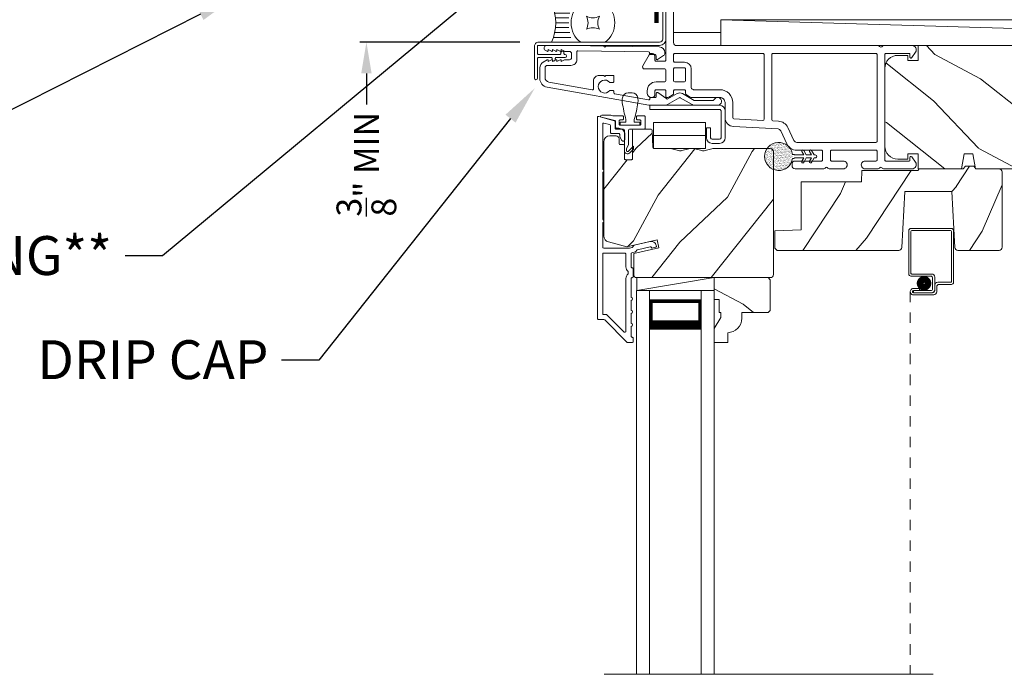
# Model space of a CAD drawing. Extents: x -34 to 136, y 0 to 44.
# Drawn here: x 78 to 87, y 22 to 28 of the extents above; entities that cross this region are included whole.
import ezdxf
from ezdxf import colors
from ezdxf.entities.mleader import LeaderData, LeaderLine
from ezdxf.math import Vec2, Vec3

# ---------------------------------------------------------------- set-up
doc = ezdxf.new("R2010")
doc.units = 0
doc.header["$LTSCALE"] = 2
doc.header["$MEASUREMENT"] = 0
doc.header["$PDMODE"] = 3
doc.linetypes.add('HIDDEN', pattern=[0.075, 0.05, -0.025])
doc.layers.get('0').update_dxf_attribs({"linetype": 'CONTINUOUS'})
doc.layers.get('DEFPOINTS').update_dxf_attribs({"color": 3, "linetype": 'CONTINUOUS'})
doc.layers.add('Notes', color=7, linetype='CONTINUOUS')
doc.layers.add('Unit', color=7, linetype='CONTINUOUS', lineweight=13)
doc.layers.add('Wall', color=7, linetype='CONTINUOUS', lineweight=13)
doc.styles.get("Standard").update_dxf_attribs({"font": 'arial.ttf'})
doc.linetypes.add('BATTING', pattern='A,0.0001,-0.1,[134,ltypeshp.shx,S=0.1,R=0,X=-0.1,Y=0],-0.2,[134,ltypeshp.shx,S=0.1,R=180,X=0.1,Y=0],-0.1', length=0.4001)
doc.dimstyles.get("Standard").update_dxf_attribs({"dimtxt": 0.24, "dimasz": 0.3, "dimexe": 0.0625, "dimexo": 0.18, "dimgap": 0.09, "dimtad": 0, "dimdec": 4, "dimzin": 0, "dimdsep": 46, "dimtxsty": 'Standard', "dimcen": 0, "dimadec": 5, "dimazin": 0, "dimtfac": 1, "dimtdec": 4, "dimtofl": 0, "dimtmove": 0, "dimatfit": 3, "dimfxl": 1, "dimtolj": 1, "dimtzin": 0, "dimarcsym": 0})

# ---------------------------------------------------------------- blocks, each defined once
blk = doc.blocks.new('*U62')
for p, q in [((0.375, -0.094), (0.036, -0.094)), ((0.35, -0.188), (0.061, -0.188)), ((0.336, -0.282), (0.076, -0.282)), ((0.331, -0.375), (0.081, -0.375)), ((0.35, -0.563), (0.061, -0.563)), ((0.336, -0.469), (0.076, -0.469)), ((0.375, -0.657), (0.036, -0.657))]:
    blk.add_line(p, q)
blk.add_lwpolyline([(0.673, -0.25, 0.25), (0.923, -0.25, 0.25), (0.923, -0.501, 0.25), (0.673, -0.501, 0.25)], format="xyb", close=True)
for centre, radius, start, end in [((-0.832, -0.375), 0.913, 335.723, 24.277), ((0.845, -0.375), 0.469, 126.8699, 233.1301), ((0.751, -0.375), 0.469, 306.8699, 53.1301)]:
    blk.add_arc(centre, radius, start, end)
blk = doc.blocks.new('*D74')
at = {"layer": 'DEFPOINTS', "color": 0, "lineweight": -3, "transparency": 16777216}
for p in [(82.6011, 28.6236), (81.0355, 28.2486), (82.694, 28.2486)]:
    blk.add_point(p, dxfattribs=at)
at = {"layer": 'Notes', "color": 0, "lineweight": -2, "transparency": 16777216}
for p, q in [((81.0355, 28.9236), (81.0355, 29.2236)), ((82.4211, 28.6236), (80.973, 28.6236)), ((82.514, 28.2486), (80.973, 28.2486)), ((81.0355, 27.9486), (81.0355, 27.6486))]:
    blk.add_line(p, q, dxfattribs=at)
at = {"layer": 'Notes', "color": 0, "lineweight": -3, "transparency": 16777216}
for points in [[(80.9855, 28.9236), (81.0855, 28.9236), (81.0355, 28.6236)], [(80.9855, 27.9486), (81.0855, 27.9486), (81.0355, 28.2486)]]:
    blk.add_solid(points, dxfattribs=at)
at = {"layer": 'Notes', "color": 0, "lineweight": -3, "transparency": 16777216, "insert": (81.0355, 27.0719), "char_height": 0.24, "attachment_point": 5, "rotation": 90}
blk.add_mtext('\\A1;{\\H1x;\\S3/8;}" MIN', dxfattribs=at)
blk = doc.blocks.new('A$C3D1B2FC7')
for p, q in [((0.2637, 0.5859), (0.3037, 0.5859)), ((0.1316, 0.3179), (0.0074, 0.3512)), ((0.01, 0.3709), (0.0986, 0.3709)), ((0.0986, 0.3709), (0.116, 0.3662)), ((0.1186, 0.3659), (0.2115, 0.3659)), ((0.139, 0.2459), (0.139, 0.3083)), ((0.179, 0.3159), (0.179, 0.2859)), ((0.2115, 0.3259), (0.189, 0.3259)), ((0.1897, 0.3059), (0.2439, 0.3059)), ((0.1897, 0.2759), (0.1897, 0.3059)), ((0.2215, 0.3559), (0.2215, 0.3359)), ((0.2439, 0.3059), (0.2439, 0.3309)), ((0.3236, 0.3309), (0.3236, 0.3059)), ((0.3236, 0.3059), (0.3777, 0.3059)), ((0.346, 0.3359), (0.346, 0.3559)), ((0.356, 0.3659), (0.419, 0.3659)), ((0.3785, 0.3259), (0.356, 0.3259)), ((0.3777, 0.3059), (0.3777, 0.2759)), ((0.3885, 0.2859), (0.3885, 0.3159)), ((0.429, 0.3559), (0.429, 0.2459)), ((0.219, 0.2359), (0.149, 0.2359)), ((0.189, 0.2759), (0.3785, 0.2759)), ((0.3777, 0.2759), (0.1897, 0.2759)), ((0.229, 0.03), (0.229, 0.2259)), ((0.269, 0.2259), (0.269, 0.0865)), ((0.419, 0.2359), (0.279, 0.2359)), ((0.269, 0.0865), (0.249, 0.05)), ((0.249, 0.05), (0.249, 0.03)), ((0.2661, 0.0229), (0.317, 0.0739)), ((0.317, 0.0456), (0.2802, 0.0088)), ((0.317, 0.0739), (0.317, 0.0456))]:
    blk.add_line(p, q)
for centre, radius, start, end in [((0.2637, 0.5309), 0.055, 89.999, 170.05216), ((0.3037, 0.5309), 0.055, 9.94784, 90.001), ((0.3309, 0.5149), 0.1239, 168.13548, 189.83318), ((1.4143, 0.6689), 1.2182, 188.26602, 196.10833), ((-0.8469, 0.6689), 1.2183, 343.89201, 351.73374), ((0.2366, 0.5149), 0.1239, 350.16736, 11.86435), ((0.01, 0.3609), 0.01, 90.00233, 254.99914), ((0.1186, 0.3758), 0.00997, 254.96492, 270.00406), ((0.129, 0.3083), 0.01, 0.00272, 75.00047), ((0.189, 0.3159), 0.01, 89.997, 180.00468), ((0.189, 0.2859), 0.01, 179.99532, 270.003), ((0.2115, 0.3559), 0.01, 359.99532, 90.003), ((0.2115, 0.3359), 0.01, 269.997, 0.00468), ((0.356, 0.3559), 0.01, 89.997, 180.00468), ((0.356, 0.3359), 0.01, 179.99532, 270.003), ((0.3785, 0.3159), 0.01, 359.99532, 90.00384), ((0.3785, 0.2859), 0.01, 269.99616, 0.00468), ((0.419, 0.3559), 0.01, 359.99532, 90.003), ((0.149, 0.2459), 0.01, 180.00204, 270.003), ((0.219, 0.2259), 0.01, 0.00967, 89.99033), ((0.279, 0.2259), 0.01, 90.00848, 179.9932), ((0.419, 0.2459), 0.01, 269.997, 359.99796), ((0.259, 0.03), 0.03, 179.99982, 315.00151), ((0.259, 0.03), 0.01, 179.99939, 315.00464)]:
    blk.add_arc(centre, radius, start, end)
blk = doc.blocks.new('A$C649E699C')
at = {"layer": 'Unit'}
h = blk.add_hatch(dxfattribs=at)
h.set_pattern_fill('WOOD2', color=256, angle=115, style=0)
h.set_pattern_definition([(331.8699, (-69.85874, -45.8892), (-3.08047044, 1.8736867), [0.5, -4.5]), (321.5651, (-69.8404, -45.21863), (1.3289269, -0.4836882), [1.118034, -1.118034]), (313.4349, (-69.38726, -45.00732), (1.75154305, -1.3899984), [0.632456, -2.529822])])
edge = h.paths.add_edge_path()
edge.add_arc((12.1347, 31.3906), 0.06, 270, 360, ccw=False)
edge.add_line((12.1347, 31.3306), (10.5395, 31.3306))
edge.add_line((10.5395, 31.3306), (10.5139, 31.4756))
edge.add_line((10.5139, 31.4756), (10.4313, 31.4756))
edge.add_line((10.4313, 31.4756), (10.4057, 31.3306))
edge.add_line((10.4057, 31.3306), (9.9877, 31.3306))
edge.add_line((9.9877, 31.3306), (9.9877, 31.4756))
edge.add_line((9.9877, 31.4756), (9.8877, 31.4756))
edge.add_line((9.8877, 31.4756), (9.8877, 31.4246))
edge.add_line((9.8877, 31.4246), (9.7917, 31.4246))
edge.add_arc((9.7917, 31.5496), 0.125, 180, 270, ccw=False)
edge.add_line((9.6667, 31.5496), (9.6667, 32.2996))
edge.add_arc((9.7917, 32.2996), 0.125, 90, 180, ccw=False)
edge.add_line((9.7917, 32.4246), (9.8877, 32.4246))
edge.add_line((9.8877, 32.4246), (9.8877, 32.3736))
edge.add_line((9.8877, 32.3736), (9.9877, 32.3736))
edge.add_line((9.9877, 32.3736), (9.9877, 32.5186))
edge.add_line((9.9877, 32.5186), (11.9447, 32.5186))
edge.add_line((11.9447, 32.5186), (11.9447, 32.4086))
edge.add_line((11.9447, 32.4086), (12.1947, 32.4086))
edge.add_line((12.1947, 32.4086), (12.1947, 31.3906))
h = blk.add_hatch(dxfattribs=at)
h.set_pattern_fill('WOOD2', color=256, angle=205, style=0)
h.set_pattern_definition([(61.8699, (-68.71327, -46.90445), (-1.8736867, -3.08047044), [0.5, -4.5]), (51.5651, (-69.38384, -46.88613), (0.4836882, 1.3289269), [1.118034, -1.118034]), (43.4349, (-69.59515, -46.43298), (1.3899984, 1.75154305), [0.632456, -2.529822])])
edge = h.paths.add_edge_path()
edge.add_line((7.0188, 31.649), (7.0772, 31.649))
edge.add_arc((7.0772, 31.619), 0.03, 2.00093, 89.99964, ccw=False)
edge.add_line((7.1072, 31.62), (7.1088, 31.5736))
edge.add_arc((7.1188, 31.574), 0.01, 182.00331, 270.00014)
edge.add_line((7.1188, 31.564), (7.1478, 31.564))
edge.add_arc((7.1478, 31.554), 0.01, 0.0068, 89.9932, ccw=False)
edge.add_line((7.1578, 31.554), (7.1578, 31.429))
edge.add_arc((7.1678, 31.429), 0.01, 179.99532, 270.003)
edge.add_line((7.1678, 31.419), (7.2258, 31.419))
edge.add_arc((7.2258, 31.429), 0.01, 269.99532, 360.00468)
edge.add_line((7.2358, 31.429), (7.2358, 31.702))
edge.add_arc((7.2458, 31.702), 0.01, 90.00848, 179.9932, ccw=False)
edge.add_line((7.2458, 31.712), (7.415, 31.712))
edge.add_arc((7.415, 31.702), 0.01, 1.99473, 90.00091, ccw=False)
edge.add_line((7.425, 31.7023), (7.4308, 31.5366))
edge.add_arc((7.4408, 31.537), 0.01, 181.99473, 270.00091)
edge.add_line((7.4408, 31.527), (7.5976, 31.527))
edge.add_arc((7.5976, 31.467), 0.06, 74.47422, 90.00647, ccw=False)
edge.add_line((7.6137, 31.5248), (7.6797, 31.5064))
edge.add_arc((7.6958, 31.5642), 0.06, 254.4724, 285.5276)
edge.add_line((7.7118, 31.5064), (7.7779, 31.5248))
edge.add_arc((7.794, 31.467), 0.06, 89.99353, 105.52578, ccw=False)
edge.add_line((7.794, 31.527), (7.8205, 31.527))
edge.add_arc((7.8205, 31.467), 0.06, 74.49666, 90.00192, ccw=False)
edge.add_line((7.8365, 31.5248), (7.9027, 31.5064))
edge.add_arc((7.9188, 31.5642), 0.06, 254.49865, 285.50135)
edge.add_line((7.9348, 31.5064), (8.001, 31.5248))
edge.add_arc((8.0171, 31.467), 0.06, 90, 105.50334, ccw=False)
edge.add_line((8.0171, 31.527), (8.5638, 31.527))
edge.add_arc((8.5638, 31.497), 0.03, 0.00163, 89.9995, ccw=False)
edge.add_line((8.5938, 31.497), (8.5938, 30.312))
edge.add_arc((8.5638, 30.312), 0.03, 270.0005, 359.9995, ccw=False)
edge.add_line((8.5638, 30.282), (7.2778, 30.282))
edge.add_arc((7.2778, 30.312), 0.03, 180.00122, 269.99878, ccw=False)
edge.add_line((7.2478, 30.312), (7.2478, 30.5134))
edge.add_line((7.2478, 30.5134), (7.4908, 30.5695))
edge.add_line((7.4908, 30.5695), (7.4732, 30.6455))
edge.add_line((7.4732, 30.6455), (7.1808, 30.578))
edge.add_line((7.1808, 30.578), (7.0033, 30.6255))
edge.add_arc((7.0188, 30.6835), 0.06, 179.99876, 255.00071, ccw=False)
edge.add_line((6.9588, 30.6835), (6.9588, 31.589))
edge.add_arc((7.0188, 31.589), 0.06, 90.00027, 179.99973, ccw=False)
h = blk.add_hatch(dxfattribs=at)
h.set_pattern_fill('AR-SAND', color=256, scale=0.01)
h.set_pattern_definition([(37.5, (-18.492519, 22.462919), (-0.000629934, 0.019268238), [0, -0.0152, 0, -0.017, 0, -0.01625]), (7.5, (-18.49252, 22.46292), (0.017697767, 0.02822146), [0, -0.0082, 0, -0.0137, 0, -0.00525]), (327.5, (-18.504819, 22.462919), (0.031141419, 5.6591e-05), [0, -0.005, 0, -0.018, 0, -0.0235]), (317.5, (-18.50482, 22.46292), (0.030061266, 0.008776756), [0, -0.0025, 0, -0.0118, 0, -0.0135])])
edge = h.paths.add_edge_path()
edge.add_arc((8.6446, 31.4505), 0.1354, 8.45284, 351.54716)
edge.add_arc((8.654, 31.4505), 0.1262, -9.07687, 9.07687)
h = blk.add_hatch(dxfattribs=at)
h.set_pattern_fill('WOOD2', color=256, angle=30)
h.set_pattern_definition([(246.8699, (-68.92695, -44.75972), (1.59807608, 3.23205087), [0.5, -4.5]), (236.5651, (-68.25734, -44.71953), (-0.366024, -1.3660261), [1.118034, -1.118034]), (228.4349, (-68.00734, -45.15254), (-1.232052, -1.8660242), [0.632456, -2.529822])])
h.paths.add_polyline_path([(9.8587, 31.1126), (10.3127, 31.1126), (10.341, 30.5731, 0.39896), (10.3709, 30.5446), (10.7677, 30.5446, 0.414214), (10.7977, 30.5746), (10.7977, 31.3006, 0.414214), (10.7677, 31.3306), (10.5447, 31.3306), (10.5237, 31.3556), (10.4437, 31.3556), (10.4227, 31.3306), (9.9977, 31.3306), (9.9851, 31.3156), (9.4467, 31.3156), (9.4429, 31.2056), (8.8607, 31.2056), (8.8607, 30.7414), (8.6087, 30.7326), (8.6087, 30.5647), (8.6288, 30.5446), (9.8005, 30.5446, 0.39896), (9.8304, 30.573)])
h = blk.add_hatch(dxfattribs=at)
h.set_pattern_fill('WOOD2', color=256, angle=115, style=0)
h.set_pattern_definition([(331.8699, (-69.84872, -45.8892), (-3.08047044, 1.8736867), [0.5, -4.5]), (321.5651, (-69.8304, -45.2186), (1.3289269, -0.4836882), [1.118034, -1.118034]), (313.4349, (-69.37724, -45.0073), (1.75154305, -1.3899984), [0.632456, -2.529822])])
h.paths.add_polyline_path([(8.5628, 29.966), (8.5428, 29.946), (8.2888, 29.946), (8.2888, 29.8909, -0.403789), (8.1538, 29.751), (8.1538, 29.657), (8.0238, 29.657), (8.0238, 29.7898), (8.0868, 29.899), (8.0868, 29.946), (8.0708, 29.946), (8.0708, 30.071), (8.0238, 30.071), (8.0238, 30.157), (8.0238, 30.282), (8.5428, 30.282), (8.5628, 30.262)])
for p, q in [((7.5575, 33.7309), (7.5575, 32.3786)), ((7.6325, 32.5486), (7.6325, 33.7309)), ((8.4934, 32.4436), (7.6425, 32.4436)), ((9.6032, 32.5186), (7.6625, 32.5186)), ((9.5817, 32.4436), (8.5883, 32.4436)), ((9.9301, 32.5186), (9.6552, 32.5186)), ((9.6767, 32.4436), (9.9027, 32.4436)), ((9.9259, 32.4029), (9.9628, 32.4556)), ((7.3965, 32.4286), (7.3359, 32.3236)), ((7.4525, 32.3786), (7.4525, 32.4136)), ((7.5475, 32.3686), (7.4625, 32.3686)), ((7.6325, 32.4336), (7.6325, 32.3686)), ((7.6425, 32.3586), (7.7375, 32.3586)), ((8.5034, 31.8081), (8.5034, 32.4336)), ((8.5784, 32.4336), (8.5784, 31.8029)), ((9.5917, 31.5957), (9.5917, 32.4336)), ((9.6667, 31.4157), (9.6667, 32.4336)), ((9.9077, 32.4386), (9.9077, 32.4086)), ((7.3532, 32.2936), (7.5475, 32.2936)), ((7.5575, 32.2836), (7.5575, 32.1786)), ((7.6325, 32.2936), (7.6325, 32.1786)), ((7.7375, 32.3036), (7.6425, 32.3036)), ((7.7475, 32.1786), (7.7475, 32.2936)), ((7.8025, 32.2936), (7.8025, 32.111)), ((7.5475, 32.1686), (7.4625, 32.1686)), ((7.6425, 32.1686), (7.7375, 32.1686)), ((7.3775, 32.0836), (7.3775, 32.0586)), ((7.4525, 32.0486), (7.4525, 32.0836)), ((7.4625, 32.0936), (7.5475, 32.0936)), ((7.5575, 32.0836), (7.5575, 32.0286)), ((7.6325, 32.0569), (7.6325, 32.0836)), ((7.6425, 32.0936), (7.7375, 32.0936)), ((7.7475, 32.0836), (7.7475, 32.0569)), ((7.8072, 32.1025), (7.8189, 32.0952)), ((7.8242, 32.0936), (8.0775, 32.0936)), ((7.4175, 32.0186), (7.4225, 32.0186)), ((7.5675, 32.0186), (7.5715, 32.0186)), ((7.5874, 32.0232), (7.6278, 32.0484)), ((7.7522, 32.0484), (7.7926, 32.0232)), ((7.8085, 32.0186), (8.0775, 32.0186)), ((8.1275, 31.9686), (8.1275, 31.8236)), ((8.2025, 31.9686), (8.2025, 31.8236)), ((7.4021, 31.9437), (8.0742, 31.9437)), ((7.4021, 31.9035), (7.4021, 31.9437)), ((8.0742, 31.9035), (7.4021, 31.9035)), ((8.0892, 31.6307), (8.0892, 31.8885)), ((8.1293, 31.8885), (8.1293, 31.6307)), ((8.2119, 31.8137), (8.4928, 31.7981)), ((8.5878, 31.7929), (8.6423, 31.7899)), ((7.9409, 31.7767), (7.4394, 31.7767)), ((7.4394, 31.6513), (7.4394, 31.7767)), ((7.9409, 31.7767), (7.9409, 31.6513)), ((7.9889, 31.726), (7.9488, 31.726)), ((7.9488, 31.6307), (7.9488, 31.726)), ((7.9889, 31.726), (7.9889, 31.6307)), ((8.2078, 31.7388), (8.6382, 31.715)), ((8.6637, 31.6977), (8.7227, 31.5713)), ((8.7317, 31.7294), (8.7906, 31.603)), ((7.4392, 31.6513), (7.9408, 31.6513)), ((7.4392, 31.6513), (7.4392, 31.527)), ((7.9409, 31.6513), (7.4394, 31.6513)), ((7.9408, 31.6513), (7.9408, 31.527)), ((8.0039, 31.6156), (8.0742, 31.6156)), ((7.9408, 31.527), (7.4392, 31.527)), ((8.0742, 31.5755), (8.0039, 31.5755)), ((8.8178, 31.5857), (9.5817, 31.5857)), ((8.8178, 31.5107), (9.0578, 31.5107)), ((8.8675, 31.4974), (8.8861, 31.465)), ((8.9105, 31.465), (8.8857, 31.5079)), ((8.9427, 31.4974), (8.9614, 31.465)), ((8.9857, 31.465), (8.9609, 31.5079)), ((9.0678, 31.5007), (9.0678, 31.4157)), ((9.1428, 31.4157), (9.1428, 31.5007)), ((9.1528, 31.5107), (9.5817, 31.5107)), ((9.5917, 31.5007), (9.5917, 31.4157)), ((8.7901, 31.4704), (8.7786, 31.4704)), ((8.7786, 31.4306), (8.7901, 31.4306)), ((8.7954, 31.4668), (8.7939, 31.4686)), ((8.7939, 31.4323), (8.7954, 31.4341)), ((8.8861, 31.465), (8.7993, 31.465)), ((8.7993, 31.4359), (8.8861, 31.4359)), ((9.0578, 31.4057), (8.8028, 31.4057)), ((8.8861, 31.4359), (8.8675, 31.4036)), ((8.8857, 31.393), (8.9105, 31.4359)), ((8.9614, 31.465), (8.9105, 31.465)), ((8.9105, 31.4359), (8.9614, 31.4359)), ((8.9614, 31.4359), (8.9427, 31.4036)), ((8.9609, 31.393), (8.9857, 31.4359)), ((8.9962, 31.465), (8.9857, 31.465)), ((8.9857, 31.4359), (8.9962, 31.4359)), ((9.2668, 31.4057), (9.1528, 31.4057)), ((9.5817, 31.4057), (9.4772, 31.4057)), ((9.903, 31.4057), (9.6767, 31.4057)), ((9.908, 31.4407), (9.908, 31.4107)), ((9.9632, 31.3937), (9.9262, 31.4465)), ((8.7728, 31.3757), (8.7728, 31.3607)), ((8.8028, 31.3307), (9.0793, 31.3307)), ((9.1313, 31.3307), (9.2668, 31.3307)), ((9.4772, 31.3307), (9.6032, 31.3307)), ((9.6552, 31.3307), (9.9304, 31.3307)), ((9.8975, 30.7355), (9.8975, 30.3165)), ((10.3095, 30.7555), (9.9175, 30.7555)), ((9.9275, 30.7355), (10.2995, 30.7355)), ((10.3295, 30.2365), (10.3295, 30.7355)), ((9.9175, 30.3265), (9.9175, 30.7255)), ((10.3095, 30.7255), (10.3095, 30.2465)), ((7.2778, 30.282), (7.2778, 30.157)), ((7.2778, 30.157), (8.0238, 30.282)), ((9.9175, 30.2965), (10.1075, 30.2965)), ((10.1175, 30.3165), (9.9275, 30.3165)), ((10.1275, 30.2765), (10.1275, 30.1766)), ((10.1475, 30.1666), (10.1475, 30.2865)), ((10.0025, 30.1767), (9.9426, 30.1767)), ((10.0025, 30.1567), (10.0025, 30.1767)), ((10.1476, 30.2065), (10.1476, 30.1565)), ((10.1676, 30.1465), (10.1676, 30.1965)), ((10.2995, 30.2365), (10.1776, 30.2365)), ((10.1876, 30.2165), (10.3095, 30.2165)), ((7.2738, 30.157), (7.2738, 26.4574)), ((7.3988, 30.157), (7.2738, 30.157)), ((7.2778, 30.157), (8.0238, 30.157)), ((7.3988, 30.157), (7.3988, 26.4574)), ((7.8988, 30.157), (7.8988, 26.4574)), ((7.8988, 30.157), (8.0238, 30.157)), ((8.0238, 30.157), (8.0238, 26.4574)), ((9.9426, 30.1567), (10.0025, 30.1567)), ((9.9426, 30.1566), (9.9426, 30.1366)), ((10.1075, 30.1566), (9.9426, 30.1566)), ((9.9426, 30.1366), (10.1175, 30.1366)), ((10.1276, 30.1365), (9.9426, 30.1365)), ((9.9426, 30.1165), (10.1376, 30.1165)), ((7.3988, 29.782), (7.3988, 30.0677)), ((7.3988, 30.0677), (7.8988, 30.0677)), ((7.8988, 30.0677), (7.8988, 30.0677)), ((7.8988, 30.0677), (7.8988, 29.7816)), ((10.1339, 26.4574), (6.9638, 26.4574))]:
    blk.add_line(p, q, dxfattribs=at)
at = {"layer": 'Unit', "linetype": 'HIDDEN'}
blk.add_line((9.9125, 30.1466), (9.9125, 26.4574), dxfattribs=at)
at = {"layer": 'Unit'}
blk.add_lwpolyline([(7.5575, 33.7762), (7.5575, 32.5812, -0.414214), (7.4975, 32.5212), (6.3311, 32.5212, 0.414214), (6.3211, 32.5112), (6.3211, 32.4432, 0.414214), (6.3311, 32.4332), (6.5361, 32.4332, 0.414214), (6.5461, 32.4432), (6.5461, 32.4512, -1), (6.5761, 32.4512), (6.5761, 32.4432, 0.414214), (6.5861, 32.4332, -1), (6.5861, 32.4032), (6.5021, 32.4032, 0.414214), (6.4921, 32.3932), (6.4921, 32.3852, -1), (6.4621, 32.3852), (6.4621, 32.3932, 0.414214), (6.4521, 32.4032), (6.3311, 32.4032, 0.414214), (6.3211, 32.3932), (6.3211, 32.2052, -1), (6.2911, 32.2052), (6.2911, 32.5112, -0.414214), (6.3311, 32.5512), (7.4975, 32.5512, 0.414214), (7.5275, 32.5812), (7.5275, 33.7762, -0.414214)], format="xyb", dxfattribs=at)
for points in [[(6.4076, 32.5186), (6.6994, 32.5186), (6.9584, 32.5145), (6.9684, 32.5043), (6.9784, 32.5142), (7.4944, 32.5059, -0.40952), (7.5485, 32.4509), (7.5485, 32.4474, -0.250508), (7.5352, 32.4224), (7.4781, 32.3843, -0.604817), (7.4625, 32.3928), (7.463, 32.4214, 0.414214), (7.4532, 32.4315), (7.4112, 32.4322, -0.414214), (7.4013, 32.4424), (7.4014, 32.4474, 0.414214), (7.3916, 32.4575), (6.7096, 32.4685, 0.418923), (6.6994, 32.4585), (6.6994, 32.3836, -0.414214), (6.6434, 32.3276), (6.4164, 32.3276, 0.414214), (6.3934, 32.3046), (6.3934, 32.21, 0.36397), (6.4306, 32.1656), (6.849, 32.0919, 0.466308), (6.8608, 32.1017), (6.8608, 32.1769, -0.414214), (6.9158, 32.2319), (6.9584, 32.2319), (6.9684, 32.2219), (6.9784, 32.2319), (7.0458, 32.2319, -0.414214), (7.0558, 32.2219), (7.0558, 32.1733, -0.414214), (7.0458, 32.1633), (7.0175, 32.1633, 2.864162), (7.0175, 32.0853), (7.0458, 32.0853, -0.414214), (7.0558, 32.0753), (7.0558, 32.0638, 0.36397), (7.064, 32.054), (7.3907, 31.9964, 0.466308), (7.4024, 32.0062), (7.4024, 32.0086, -0.414214), (7.4124, 32.0186), (7.4544, 32.0186, 0.414214), (7.4644, 32.0286), (7.4644, 32.0572, -0.608087), (7.4802, 32.0654), (7.566, 32.0048, 0.292482), (7.5767, 32.0043), (7.6664, 32.0561, -0.267949), (7.7164, 32.0561), (7.8311, 31.99, 0.131652), (7.8361, 31.9886), (8.0118, 31.9886, 0.307553), (8.0211, 31.9949, -1.888307), (8.056, 31.9436), (7.8347, 31.9436, -0.131652), (7.8097, 31.9503), (7.6964, 32.0157, 0.267949), (7.6864, 32.0157), (7.5732, 31.9503, -0.131652), (7.5482, 31.9436), (7.411, 31.9436, -0.043661), (7.3927, 31.9452), (6.4137, 32.1179, -0.36397), (6.3434, 32.2016), (6.3434, 32.3053, -0.267949), (6.3749, 32.3599), (6.4124, 32.3816, -0.57735), (6.4244, 32.3746), (6.4244, 32.3642), (6.4544, 32.3816, -0.57735), (6.4664, 32.3746), (6.4664, 32.3642), (6.4964, 32.3816, -0.57735), (6.5084, 32.3746), (6.5084, 32.3642), (6.5384, 32.3816, -0.57735), (6.5504, 32.3746), (6.5504, 32.3642), (6.5804, 32.3816, -0.131652), (6.5844, 32.3826), (6.6294, 32.3826, 0.414214), (6.6494, 32.4026), (6.6494, 32.4426, 0.414214), (6.6294, 32.4626), (6.5844, 32.4626, -0.131652), (6.5804, 32.4637), (6.5504, 32.481), (6.5504, 32.4706, -0.57735), (6.5384, 32.4637), (6.5084, 32.481), (6.5084, 32.4706, -0.57735), (6.4964, 32.4637), (6.4664, 32.481), (6.4664, 32.4706, -0.57735), (6.4544, 32.4637), (6.4244, 32.481), (6.4244, 32.4706, -0.57735), (6.4124, 32.4637), (6.3955, 32.4735, -0.767327)], [(12.1947, 31.3906, -0.414214), (12.1347, 31.3306), (10.5395, 31.3306), (10.5139, 31.4756), (10.4313, 31.4756), (10.4057, 31.3306), (9.9877, 31.3306), (9.9877, 31.4756), (9.8877, 31.4756), (9.8877, 31.4246), (9.7917, 31.4246, -0.414214), (9.6667, 31.5496), (9.6667, 32.2996, -0.414214), (9.7917, 32.4246), (9.8877, 32.4246), (9.8877, 32.3736), (9.9877, 32.3736), (9.9877, 32.5186), (11.9447, 32.5186), (11.9447, 32.4086), (12.1947, 32.4086)], [(6.8988, 29.887), (6.8988, 31.827, -0.493145), (6.9114, 31.8366), (7.0654, 31.7954, -0.339454), (7.0728, 31.7857), (7.0728, 31.732, 0.414214), (7.0828, 31.722), (7.1028, 31.722, -0.414214), (7.1628, 31.662), (7.1628, 31.612, -0.767327), (7.1348, 31.6045), (7.1141, 31.6403, -0.131652), (7.1128, 31.6453), (7.1128, 31.662, 0.414214), (7.1028, 31.672), (7.0328, 31.672, -0.414214), (7.0228, 31.682), (7.0228, 31.7473, 0.339454), (7.0154, 31.757), (6.9614, 31.7715, 0.493145), (6.9488, 31.7618), (6.9488, 31.3289, -0.57735), (6.9488, 31.2943), (6.9488, 30.8446, -0.57735), (6.9488, 30.81), (6.9488, 30.577, 0.414214), (6.9588, 30.567), (7.2041, 30.567, 0.056784), (7.2063, 30.5672), (7.2318, 30.5731, 0.198912), (7.2381, 30.5775), (7.2458, 30.5899, -0.198912), (7.252, 30.5943), (7.405, 30.6297, -0.414214), (7.465, 30.5922), (7.4664, 30.5862, -0.414214), (7.4589, 30.5742), (7.4199, 30.5652), (7.4185, 30.5712, 0.414214), (7.4065, 30.5787), (7.2834, 30.5503, 0.198912), (7.2772, 30.5458), (7.2695, 30.5335, -0.198912), (7.2632, 30.529), (7.2302, 30.5214, 0.349216), (7.2224, 30.5117), (7.2224, 30.3863, 0.414214), (7.2324, 30.3763), (7.2334, 30.3763, -0.414214), (7.2434, 30.3663), (7.2434, 30.292, -0.370395), (7.2349, 30.2821), (7.2324, 30.2821, 0.414214), (7.2224, 30.2721), (7.2224, 30.092, -1), (7.2224, 30.062), (7.2224, 29.967, -1), (7.2224, 29.937), (7.2224, 29.842, -1), (7.2224, 29.812), (7.2224, 29.717, 0.414214), (7.2324, 29.707), (7.2338, 29.707, -0.414214), (7.2438, 29.697), (7.2438, 29.667, -0.414214), (7.2338, 29.657), (7.1894, 29.657, -0.198912), (7.1823, 29.6599), (6.9682, 29.874, 0.198912), (6.9611, 29.877), (6.9088, 29.877, -0.414214)], [(7.2358, 31.429), (7.2358, 31.702, -0.414135), (7.2458, 31.712), (7.415, 31.712, -0.404058), (7.425, 31.7023), (7.4308, 31.5366, 0.404058), (7.4408, 31.527), (7.5976, 31.527, -0.067876), (7.6137, 31.5248), (7.6797, 31.5064, 0.136339), (7.7118, 31.5064), (7.7779, 31.5248, -0.067876), (7.794, 31.527), (7.8205, 31.527, -0.067758), (7.8365, 31.5248), (7.9027, 31.5064, 0.136106), (7.9348, 31.5064), (8.001, 31.5248, -0.067749), (8.0171, 31.527), (8.5638, 31.527, -0.414203), (8.5938, 31.497), (8.5938, 30.312, -0.414208), (8.5638, 30.282), (7.2778, 30.282, -0.414201), (7.2478, 30.312), (7.2478, 30.5134), (7.4908, 30.5695), (7.4732, 30.6455), (7.1808, 30.578), (7.0033, 30.6255, -0.339464), (6.9588, 30.6835), (6.9588, 31.589, -0.414211), (7.0188, 31.649), (7.0772, 31.649, -0.40402), (7.1072, 31.62), (7.1088, 31.5736, 0.40401), (7.1188, 31.564), (7.1478, 31.564, -0.414144), (7.1578, 31.554), (7.1578, 31.429, 0.414253), (7.1678, 31.419), (7.2258, 31.419, 0.414261)], [(10.4437, 31.3556), (10.5237, 31.3556), (10.5447, 31.3306), (10.7677, 31.3306, -0.414214), (10.7977, 31.3006), (10.7977, 30.5746, -0.414214), (10.7677, 30.5446), (10.3709, 30.5446, -0.39896), (10.341, 30.5731), (10.3127, 31.1126), (9.8587, 31.1126), (9.8304, 30.573, -0.39896), (9.8005, 30.5446), (8.6288, 30.5446), (8.6087, 30.5647), (8.6087, 30.7326), (8.8607, 30.7414), (8.8607, 31.2056), (9.4429, 31.2056), (9.4467, 31.3156), (9.9851, 31.3156), (9.9977, 31.3306), (10.4227, 31.3306)], [(7.1624, 30.517, -0.414214), (7.1724, 30.507), (7.1724, 30.3862, 0.219217), (7.1934, 30.3406), (7.1934, 30.3177, 0.219217), (7.1724, 30.2721), (7.1724, 29.7647, -0.668179), (7.1553, 29.7576), (6.9889, 29.924, 0.198912), (6.9818, 29.927), (6.9588, 29.927, -0.414214), (6.9488, 29.937), (6.9488, 30.507, -0.414214), (6.9588, 30.517)], [(8.5428, 30.282), (8.0238, 30.282), (8.0238, 30.071), (8.0708, 30.071), (8.0708, 29.946), (8.0868, 29.946), (8.0868, 29.899), (8.0238, 29.7898), (8.0238, 29.657), (8.1538, 29.657), (8.1538, 29.751, 0.403789), (8.2888, 29.8909), (8.2888, 29.946), (8.5428, 29.946), (8.5628, 29.966), (8.5628, 30.262)]]:
    blk.add_lwpolyline(points, format="xyb", close=True, dxfattribs=at)
at = {"layer": 'Unit', "const_width": 0.065}
blk.add_lwpolyline([(10.0072, 30.2269, -1), (10.0822, 30.2269, -1)], format="xyb", close=True, dxfattribs=at)
at = {"layer": 'Unit'}
for points, const_width in [([(7.4138, 30.0677), (7.4138, 29.8266)], 0.03), ([(7.8838, 30.0677), (7.8838, 29.8266)], 0.03), ([(7.4138, 30.0526), (7.8838, 30.0526)], 0.03), ([(7.3988, 29.8266), (7.8988, 29.8266)], 0.09)]:
    blk.add_lwpolyline(points, dxfattribs=dict(at, const_width=const_width))
for centre, radius, start, end in [((7.6625, 32.5486), 0.03, 179.99962, 269.99926), ((7.4225, 32.4136), 0.03, 0.00053, 149.99998), ((7.6425, 32.4336), 0.01, 89.99616, 180.00468), ((8.4934, 32.4336), 0.01, 359.99604, 90.0027), ((8.5883, 32.4336), 0.01, 89.99658, 180.00468), ((9.5817, 32.4336), 0.01, 359.99568, 90.00317), ((9.6032, 32.5036), 0.015, 30.00465, 89.99625), ((9.6292, 32.5186), 0.015, 210.00093, 329.99907), ((9.6552, 32.5036), 0.015, 90.00368, 149.99535), ((9.6767, 32.4336), 0.01, 89.99673, 180.00432), ((9.9027, 32.4386), 0.005, 0.00204, 90.00342), ((9.9301, 32.4786), 0.04, 324.9991, 90.0011), ((7.4625, 32.3786), 0.01, 179.99675, 270.00241), ((7.5475, 32.3786), 0.01, 269.99759, 0.00325), ((7.6425, 32.3686), 0.01, 179.99532, 270.00384), ((7.7375, 32.2936), 0.065, 0.00084, 89.99954), ((9.9177, 32.4086), 0.01, 180.00228, 325.00109), ((7.3532, 32.3136), 0.02, 149.99806, 270.00298), ((7.5475, 32.2836), 0.01, 0.00823, 89.99093), ((7.6425, 32.2936), 0.01, 89.99616, 179.99796), ((7.7375, 32.2936), 0.01, 0.00204, 90.003), ((7.4625, 32.0836), 0.085, 89.99954, 180.00046), ((7.5475, 32.1786), 0.01, 270.00907, 359.99177), ((7.6425, 32.1786), 0.01, 180.0068, 269.99236), ((7.7375, 32.1786), 0.01, 270.00848, 359.9932), ((7.4625, 32.0836), 0.01, 89.99759, 180.00325), ((7.5475, 32.0836), 0.01, 359.99675, 90.00241), ((7.6425, 32.0836), 0.01, 89.99616, 180.00468), ((7.7375, 32.0836), 0.01, 359.99532, 90.003), ((7.8125, 32.111), 0.01, 179.99872, 237.9992), ((7.8242, 32.1036), 0.00999, 237.99367, 270.00749), ((8.0775, 31.9686), 0.125, 359.99976, 90.00044), ((7.4175, 32.0586), 0.04, 180.00023, 270.00019), ((7.4225, 32.0486), 0.03, 270.00055, 359.99861), ((7.5675, 32.0286), 0.01, 179.99532, 270.003), ((7.5715, 32.0486), 0.03, 269.99332, 302.00523), ((7.6225, 32.0569), 0.01, 301.99103, 0.00431), ((7.7575, 32.0569), 0.01, 179.99523, 238.01094), ((7.8085, 32.0486), 0.03, 237.99477, 270.00668), ((8.0775, 31.9686), 0.05, 359.99925, 90.00101), ((8.0742, 31.8885), 0.0552, 0.00037, 89.99902), ((8.0742, 31.8885), 0.015, 359.99756, 90.00356), ((8.2125, 31.8236), 0.085, 179.99947, 266.83508), ((8.2125, 31.8236), 0.01, 179.9985, 266.83521), ((8.4934, 31.8081), 0.01, 266.84429, 359.99154), ((8.5883, 31.8029), 0.01, 179.9985, 266.83521), ((8.6366, 31.685), 0.105, 25.0002, 86.83492), ((8.6366, 31.685), 0.03, 24.99962, 86.83444), ((8.0039, 31.6307), 0.0552, 180.00063, 269.99892), ((8.0039, 31.6307), 0.015, 180.00073, 269.99591), ((8.0742, 31.6307), 0.015, 270.00409, 359.99927), ((8.0742, 31.6307), 0.0552, 270.00098, 359.99963), ((8.8178, 31.6157), 0.03, 205.00179, 270.00092), ((9.5817, 31.5957), 0.01, 269.99683, 359.9976), ((8.6446, 31.4505), 0.1354, 8.45284, 351.54716), ((8.8178, 31.6157), 0.105, 204.99989, 269.99979), ((8.8766, 31.5026), 0.0105, 29.9976, 210.0026), ((8.9518, 31.5026), 0.0105, 29.99758, 210.00251), ((9.0578, 31.5007), 0.01, 0.0024, 90.00317), ((9.1528, 31.5007), 0.01, 89.99683, 179.9976), ((9.5817, 31.5007), 0.01, 0.0024, 90.00317), ((8.8028, 31.3757), 0.03, 90.00062, 180.0005), ((8.7901, 31.4654), 0.00501, 39.9935, 90.01236), ((8.7901, 31.4356), 0.00501, 269.98764, 320.0065), ((8.7993, 31.47), 0.00502, 220.05007, 269.95662), ((8.7993, 31.4309), 0.00501, 89.9884, 140.0049), ((8.8766, 31.3983), 0.0105, 149.9974, 330.0024), ((8.9518, 31.3983), 0.0105, 149.99749, 330.00242), ((8.9962, 31.4505), 0.0145, 269.99957, 90.00043), ((9.0578, 31.4157), 0.01, 269.99683, 0.00432), ((9.1528, 31.4157), 0.01, 179.99568, 270.00317), ((9.2668, 31.3682), 0.0375, 269.99983, 90.00017), ((9.4772, 31.3682), 0.0375, 89.99983, 270.00017), ((9.5817, 31.4157), 0.01, 269.99683, 0.00432), ((9.6767, 31.4157), 0.01, 179.99568, 270.00327), ((9.903, 31.4107), 0.005, 269.9973, 359.99724), ((9.918, 31.4407), 0.01, 34.99889, 179.99781), ((8.8028, 31.3607), 0.03, 179.99792, 270.0032), ((9.0793, 31.3457), 0.015, 269.9892, 330.00983), ((9.1053, 31.3307), 0.015, 30.0009, 149.9991), ((9.1313, 31.3457), 0.015, 209.99017, 270.0108), ((9.6032, 31.3457), 0.015, 269.98927, 330.00983), ((9.6292, 31.3307), 0.015, 30.00093, 149.99907), ((9.6552, 31.3457), 0.015, 209.99017, 270.0108), ((9.9304, 31.3707), 0.04, 269.999, 35.00075), ((9.9175, 30.7355), 0.02, 89.99963, 180), ((9.9275, 30.7255), 0.01, 90.00298, 180), ((10.2995, 30.7255), 0.01, 0, 89.9969), ((10.3095, 30.7355), 0.02, 0, 90.00025), ((9.9175, 30.3165), 0.02, 180, 269.99702), ((9.9275, 30.3265), 0.01, 180, 270.00371), ((10.1075, 30.2765), 0.02, 0, 90.00025), ((10.1175, 30.2865), 0.03, 0, 89.9992), ((9.9426, 30.1466), 0.0301, 89.99999, 270.00001), ((10.1075, 30.1766), 0.02, 269.99975, 0), ((10.1175, 30.1666), 0.03, 269.99857, 0), ((10.1776, 30.2065), 0.03, 90.00087, 180), ((10.1876, 30.1965), 0.02, 89.99975, 180), ((10.2995, 30.2465), 0.01, 269.99641, 0), ((10.3095, 30.2365), 0.02, 269.99975, 0), ((9.9426, 30.1466), 0.0101, 89.99988, 270.00012), ((10.1276, 30.1565), 0.02, 269.99975, 0), ((10.1376, 30.1465), 0.03, 269.99864, 0)]:
    blk.add_arc(centre, radius, start, end, dxfattribs=at)
blk.add_blockref('A$C3D1B2FC7', (6.9291, 31.4761), dxfattribs=at)

msp = doc.modelspace()

# ---------------------------------------------------------------- linework, layer by layer
at = {"const_width": 0.04}
msp.add_lwpolyline([(83.83039, 28.43433), (83.83039, 29.267), (83.97663, 29.41974), (83.97663, 33.97211)], dxfattribs=at)
at = {"layer": 'Wall'}
msp.add_line((92.69894, 28.21593), (84.44894, 28.46593), dxfattribs=at)
at = {"layer": 'Wall', "linetype": 'BATTING', "ltscale": 0.15}
msp.add_line((84.44894, 28.34093), (83.99538, 28.34093), dxfattribs=at)
at = {"layer": 'Wall'}
msp.add_lwpolyline([(84.44894, 28.21593), (92.69894, 28.21593), (92.69894, 28.46593), (84.44894, 28.46593)], close=True, dxfattribs=at)

# ---------------------------------------------------------------- block references
msp.add_blockref('A$C649E699C', (76.3629, -4.3027))
at = {"layer": 'Wall', "xscale": -0.5, "yscale": 0.5, "zscale": 0.5, "rotation": 180}
msp.add_blockref('*U62', (82.81866, 28.24818), dxfattribs=at)

# ---------------------------------------------------------------- dimensions: what is measured, and where the dimension line sits
at = {"layer": 'Notes', "lineweight": -3}
dim = msp.add_linear_dim(base=(81.03547, 28.2486), p1=(82.6011, 28.6236), p2=(82.69401, 28.2486), angle=90, text='<> MIN', dimstyle='Standard', override={"dimlunit": 4, "dimpost": '\\X'}, dxfattribs=at)
dim.commit()
dim.dimension.update_dxf_attribs({"geometry": '*D74', "text_midpoint": (81.03547, 27.07188), "dimtype": 160})

# ---------------------------------------------------------------- leaders
at = {"lineweight": -3}
ml = msp.add_multileader_mtext('Standard', dxfattribs=at)
ml.set_content('CONTINUOUS SEALANT\\PAT HEAD AND SIDES^JBEHIND NAIL FIN**', color=256)
ml.set_leader_properties()
ml.build(insert=Vec2(0, 0))
ml.multileader.update_dxf_attribs({"dogleg_length": 0.36, "arrow_head_size": 0.375})
ctx = ml.context
ctx.base_point, ctx.char_height, ctx.arrow_head_size, ctx.landing_gap_size, ctx.plane_origin = Vec3(69.98922, 29.73661), 0.375, 0.375, 0.125, Vec3(83.99841, 28.5871)
ctx.text_align_type = 2
notes = []
notes.append((ctx, [(0, (1, 1, 0), (79.62036, 29.73661), (-1, 0), 3.36323, [(0, [(84.02966, 29.08791)], 0, [])])]))
ctx.mtext.insert, ctx.mtext.alignment, ctx.mtext.flow_direction = Vec3(76.13213, 29.92424), 3, 5
ml = msp.add_multileader_mtext('Standard', dxfattribs=at)
ml.set_content('FOAM SHEATHING**', color=256)
ml.set_leader_properties()
ml.build(insert=Vec2(0, 0))
ml.multileader.update_dxf_attribs({"dogleg_length": 0.36, "arrow_head_size": 0.375})
ctx = ml.context
ctx.base_point, ctx.char_height, ctx.arrow_head_size, ctx.landing_gap_size, ctx.plane_origin = Vec3(73.39851, 26.1887), 0.375, 0.375, 0.125, Vec3(82.49529, 28.91162)
ctx.text_align_type = 2
notes.append((ctx, [(0, (1, 1, 0), (79.06999, 26.1887), (-1, 0), 0.36, [(0, [(82.58992, 29.11678)], 0, [])])]))
ctx.mtext.insert, ctx.mtext.alignment, ctx.mtext.flow_direction = Vec3(78.58499, 26.3794), 3, 5
ml = msp.add_multileader_mtext('Standard', dxfattribs=at)
ml.set_content('STEEL LINTEL**', color=256)
ml.set_leader_properties()
ml.build(insert=Vec2(0, 0))
ml.multileader.update_dxf_attribs({"dogleg_length": 0.36, "arrow_head_size": 0.375})
ctx = ml.context
ctx.base_point, ctx.char_height, ctx.arrow_head_size, ctx.landing_gap_size, ctx.plane_origin = Vec3(72.39242, 27.25948), 0.375, 0.375, 0.125, Vec3(79.7385, 29.03374)
ctx.text_align_type = 2
notes.append((ctx, [(0, (1, 1, 0), (76.94938, 27.25948), (-1, 0), 0.36, [(0, [(79.77287, 28.68744)], 0, [])])]))
ctx.mtext.insert, ctx.mtext.alignment, ctx.mtext.flow_direction = Vec3(76.46438, 27.45018), 3, 5
ml = msp.add_multileader_mtext('Standard', dxfattribs=at)
ml.set_content('DRIP CAP', color=256)
ml.set_leader_properties()
ml.build(insert=Vec2(0, 0))
ml.multileader.update_dxf_attribs({"dogleg_length": 0.36, "arrow_head_size": 0.375})
ctx = ml.context
ctx.base_point, ctx.char_height, ctx.arrow_head_size, ctx.landing_gap_size, ctx.plane_origin = Vec3(77.55584, 25.18484), 0.375, 0.375, 0.125, Vec3(82.65704, 27.8056)
ctx.text_align_type = 2
notes.append((ctx, [(0, (1, 1, 0), (80.57699, 25.18484), (-1, 0), 0.36, [(0, [(82.65704, 27.8056)], 0, [])])]))
ctx.mtext.insert, ctx.mtext.alignment, ctx.mtext.flow_direction = Vec3(80.09199, 25.37554), 3, 5
for ctx, leaders in notes:
    for number, flags, end, landing, length, lines in leaders:
        leader = LeaderData()
        leader.index, (leader.has_last_leader_line, leader.has_dogleg_vector, leader.attachment_direction) = number, flags
        leader.last_leader_point, leader.dogleg_vector, leader.dogleg_length = Vec3(end), Vec3(landing), length
        for number, points, colour, breaks in lines:
            line = LeaderLine()
            line.index, line.vertices, line.color, line.breaks = number, Vec3.list(points), colors.encode_raw_color(colour), breaks
            leader.lines.append(line)
        ctx.leaders.append(leader)

doc.saveas('drawing.dxf')
